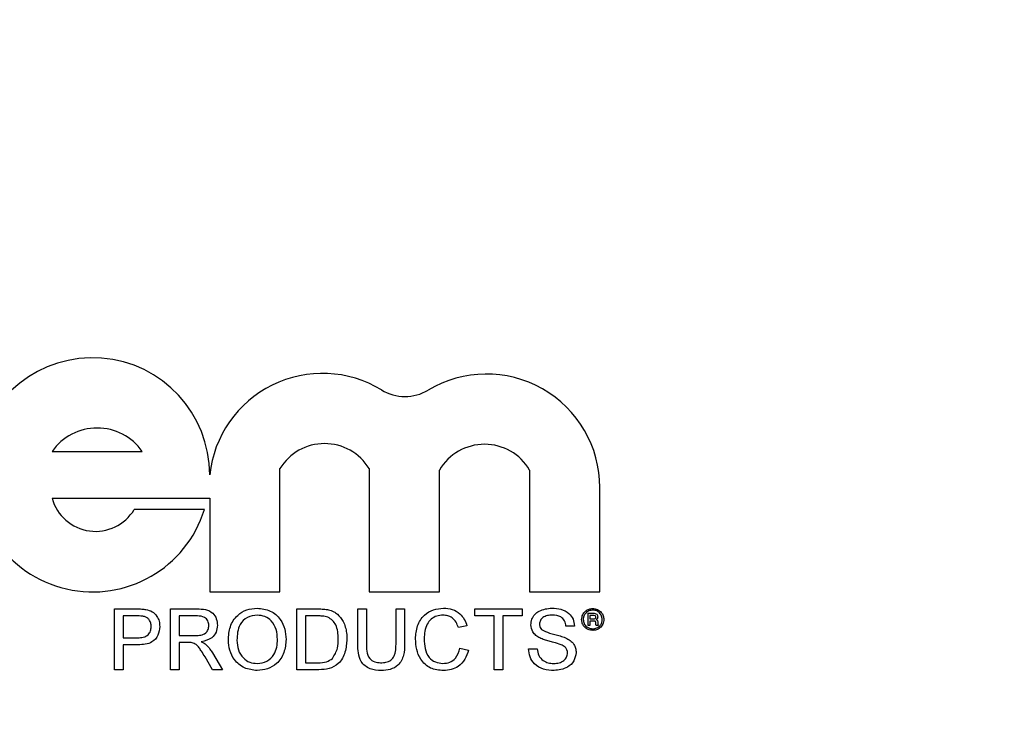
# Model space of a CAD drawing. Units: inches. Extents: x 4 to 84, y 4 to 63.
# Drawn here: x 46.3 to 46.8, y 30.7 to 31 of the extents above; entities that cross this region are included whole.
import ezdxf

# ---------------------------------------------------------------- set-up
doc = ezdxf.new("R2010")
doc.units = ezdxf.units.IN
doc.header["$LTSCALE"] = 8
doc.header["$MEASUREMENT"] = 0
doc.layers.add('FORMAT', color=7, linetype='Continuous')
doc.styles.add('SLDTEXTSTYLE0', font='TXT', dxfattribs={"width": 0.75})
doc.dimstyles.new('SLDDIMSTYLE1', dxfattribs={"dimtxt": 0.6666666666666666, "dimasz": 0.44, "dimexe": 0, "dimexo": 0.0625, "dimgap": 0.1666666666666667, "dimtad": 0, "dimtih": 1, "dimtoh": 1, "dimdec": 3, "dimrnd": 1e-09, "dimzin": 4, "dimdsep": 46, "dimtxsty": 'SLDTEXTSTYLE0', "dimsah": 1, "dimcen": 0.09, "dimadec": 0, "dimazin": 1, "dimtfac": 1, "dimtdec": 4, "dimtofl": 0, "dimtmove": 0, "dimatfit": 3, "dimfxl": 0, "dimfrac": 2, "dimtolj": 1, "dimtzin": 12, "dimarcsym": 0})

# ---------------------------------------------------------------- blocks, each defined once
blk = doc.blocks.new('_D_3')
at = {"layer": 'FORMAT'}
for p, q in [((42.62827415348854, 30.67078514583797), (42.62827415348854, 40.42039144505058)), ((69.62827415348855, 30.67078514583797), (69.62827415348855, 40.42039144505058)), ((42.62827415348854, 39.92039144505058), (54.77395307872117, 39.92039144505058)), ((69.62827415348855, 39.92039144505058), (57.48259522825592, 39.92039144505058))]:
    blk.add_line(p, q, dxfattribs=at)
for points in [[(42.62827415348854, 39.92039144505058), (43.06827415348854, 39.82039144505058), (43.06827415348854, 40.02039144505058)], [(69.62827415348855, 39.92039144505058), (69.18827415348855, 40.02039144505058), (69.18827415348855, 39.82039144505058)]]:
    blk.add_solid(points, dxfattribs=at)
at = {"layer": 'FORMAT', "insert": (54.77395307872117, 40.25014028322554), "char_height": 0.6666666666666666, "attachment_point": 1, "style": 'SLDTEXTSTYLE0'}
blk.add_mtext('27.000', dxfattribs=at)

msp = doc.modelspace()

# ---------------------------------------------------------------- linework, layer by layer
at = {"color": 7, "linetype": 'Continuous', "lineweight": 25}
for p, q in [((46.34807915476226, 30.80547119654212), (46.39307915476225, 30.80547119654212)), ((46.46172517806765, 30.73540619654212), (46.46172517806765, 30.79691961127312)), ((46.50625268546303, 30.79691961127312), (46.50625268546303, 30.73540619654212)), ((46.54128518546304, 30.73540619654212), (46.54128518546304, 30.79619296611967)), ((46.58628517806765, 30.79619296611967), (46.58628517806765, 30.73540619654212)), ((46.62131767806765, 30.73540619654212), (46.62131767806765, 30.78743158446303)), ((46.34807915476226, 30.78211619654212), (46.42669267806764, 30.78211619654212)), ((46.42669267806764, 30.78211619654212), (46.42669267806764, 30.73540619654212)), ((46.4240700742838, 30.77649119654212), (46.3890375742838, 30.77649119654212)), ((46.42669267806764, 30.73540619654212), (46.46172517806765, 30.73540619654212)), ((46.50625268546303, 30.73540619654212), (46.54128518546304, 30.73540619654212)), ((46.58628517806765, 30.73540619654212), (46.62131767806765, 30.73540619654212)), ((46.37922368839855, 30.6965820259239), (46.37922368839855, 30.72691649858015)), ((46.37922368839855, 30.72691649858015), (46.39036820419413, 30.72691649858015)), ((46.39074495445549, 30.72341636711981), (46.38350162685007, 30.72341636711981)), ((46.38350162685007, 30.72341636711981), (46.38350162685007, 30.71252706924321)), ((46.40722474008124, 30.6965820259239), (46.40722474008124, 30.72691649858015)), ((46.40722474008124, 30.72691649858015), (46.42038669276021, 30.72691649858015)), ((46.4205446848053, 30.72341636711981), (46.41150267853276, 30.72341636711981)), ((46.41150267853276, 30.72341636711981), (46.41150267853276, 30.71369377972999)), ((46.4702271063673, 30.6965820259239), (46.4702271063673, 30.72691649858015)), ((46.4702271063673, 30.72691649858015), (46.48059989178881, 30.72691649858015)), ((46.48065458134288, 30.72341636711981), (46.47450504481882, 30.72341636711981)), ((46.47450504481882, 30.72341636711981), (46.47450504481882, 30.70008215738423)), ((46.50056157902355, 30.70946445421541), (46.50056157902355, 30.72691649858015)), ((46.50056157902355, 30.72691649858015), (46.50483951747507, 30.72691649858015)), ((46.50483951747507, 30.72691649858015), (46.50483951747507, 30.70966498258033)), ((46.5196178503076, 30.72691649858015), (46.52389578875913, 30.72691649858015)), ((46.5196178503076, 30.70966498258033), (46.5196178503076, 30.72691649858015)), ((46.52389578875913, 30.72691649858015), (46.52389578875913, 30.70946445421541)), ((46.55889710336249, 30.72341636711981), (46.55889710336249, 30.72691649858015)), ((46.55889710336249, 30.72691649858015), (46.58262021659365, 30.72691649858015)), ((46.56861969075231, 30.72341636711981), (46.55889710336249, 30.72341636711981)), ((46.56861969075231, 30.6965820259239), (46.56861969075231, 30.72341636711981)), ((46.57289762920384, 30.72341636711981), (46.57289762920384, 30.6965820259239)), ((46.58262021659365, 30.72341636711981), (46.57289762920384, 30.72341636711981)), ((46.58262021659365, 30.72691649858015), (46.58262021659365, 30.72341636711981)), ((46.61541269997205, 30.72474300380049), (46.61800851995069, 30.72474300380049)), ((46.61541269997205, 30.71859984140733), (46.61541269997205, 30.72474300380049)), ((46.61634752903188, 30.72367462773212), (46.61634752903188, 30.72193851662101)), ((46.61799391324663, 30.72367462773212), (46.61634752903188, 30.72367462773212)), ((46.55500806840656, 30.7184882306366), (46.55073012995503, 30.71757066145168)), ((46.60867675079839, 30.7183606216771), (46.60439881234687, 30.7183606216771)), ((46.61634752903188, 30.71859984140733), (46.61541269997205, 30.71859984140733)), ((46.61634752903188, 30.72193851662101), (46.61793131308637, 30.72193851662101)), ((46.61799808659065, 30.72087014055263), (46.61634752903188, 30.72087014055263)), ((46.61634752903188, 30.72087014055263), (46.61634752903188, 30.71859984140733)), ((46.61931894997206, 30.71940112345861), (46.61928556321993, 30.72006885850135)), ((46.6206210333054, 30.71859984140733), (46.61941911022846, 30.71859984140733)), ((46.62022039227975, 30.72027126568618), (46.62022039227975, 30.71957849057934)), ((46.62049374631287, 30.718762601824), (46.6206210333054, 30.71859984140733)), ((46.41150267853276, 30.71369377972999), (46.41962711562038, 30.71369377972999)), ((46.38350162685007, 30.71252706924321), (46.39081787386092, 30.71252706924321)), ((46.39093332958617, 30.70902693778287), (46.38350162685007, 30.70902693778287)), ((46.38350162685007, 30.70902693778287), (46.38350162685007, 30.6965820259239)), ((46.4158839194753, 30.71019364826965), (46.41150267853276, 30.71019364826965)), ((46.41150267853276, 30.71019364826965), (46.41150267853276, 30.6965820259239)), ((46.42806753679817, 30.70495560431338), (46.43304428621833, 30.6965820259239)), ((46.55150793694623, 30.70728902528694), (46.55578587539775, 30.70629246007948)), ((46.5857314445584, 30.70708242030491), (46.59000938300993, 30.70708242030491)), ((46.4281404562036, 30.6965820259239), (46.42436080035581, 30.70298678036695)), ((46.47450504481882, 30.70008215738423), (46.4807578838339, 30.70008215738423)), ((46.38350162685007, 30.6965820259239), (46.37922368839855, 30.6965820259239)), ((46.41150267853276, 30.6965820259239), (46.40722474008124, 30.6965820259239)), ((46.43304428621833, 30.6965820259239), (46.4281404562036, 30.6965820259239)), ((46.48109209777543, 30.6965820259239), (46.4702271063673, 30.6965820259239)), ((46.57289762920384, 30.6965820259239), (46.56861969075231, 30.6965820259239))]:
    msp.add_line(p, q, dxfattribs=at)
for centre, radius, start, end in [((46.36830517806764, 30.79379369654212), 0.05838750000000203, 0, 342.7621461296399), ((46.48300071319827, 30.78776650604735), 0.05662969049476937, 58.68972573618576, 173.8903446081737), ((46.56468798757287, 30.78743158446303), 0.0566296904947734, 0, 120.8404462307585), ((46.52412222342269, 30.85537219600509), 0.02250000000000103, 238.6897257361744, 300.8404462307604), ((46.37057915476225, 30.78963364596409), 0.02751505057803507, 35.14137482926209, 144.8586251707294), ((46.48398893176534, 30.7832255765907), 0.02613811995142272, 31.59492548336993, 148.4050745166301), ((46.56378518176534, 30.7828906550078), 0.02613811995000419, 30.5921706024043, 149.4078293975878), ((46.36976722301853, 30.78810599581345), 0.02250000000000106, 195.4390598036724, 328.9214117572265)]:
    msp.add_arc(centre, radius, start, end, dxfattribs=at)
for points, knots in [([(46.39036820419413, 30.72691649858015), (46.3912111568328, 30.72691308380187), (46.39271615925534, 30.72690698707789), (46.39420844509587, 30.72671524487223), (46.39486490086193, 30.72663089757557)], [0, 0, 0, 0, 0.5601005194652606, 1, 1, 1, 1]), ([(46.3942390092987, 30.72314899596659), (46.3935906328396, 30.72324662812259), (46.39243195891379, 30.72342110057896), (46.39126076563431, 30.72341781440178), (46.39074495445549, 30.72341636711981)], [0, 0, 0, 0, 0.5595849226146252, 1, 1, 1, 1]), ([(46.39750215269142, 30.71807502067253), (46.39746374442853, 30.71868161819233), (46.3973869887773, 30.71989385181551), (46.39664007490192, 30.72143820029995), (46.39556960244909, 30.72260928601949), (46.39468239113024, 30.72296915317635), (46.3942390092987, 30.72314899596659)], [0, 0, 0, 0, 0.2802608481000633, 0.5600775015261095, 0.780149735512041, 1, 1, 1, 1]), ([(46.39486490086193, 30.72663089757557), (46.39596429343812, 30.72636262395393), (46.39815869899175, 30.72582714541971), (46.40041650185604, 30.72349415268701), (46.40159204678264, 30.72083619098338), (46.40171739838401, 30.71907659103657), (46.40178009114293, 30.7181965530149)], [0, 0, 0, 0, 0.2800129608965965, 0.5589104472619588, 0.7793955506337209, 1, 1, 1, 1]), ([(46.42038669276021, 30.72691649858015), (46.42178525459248, 30.72690170489063), (46.42456181852415, 30.72687233498807), (46.42829870817558, 30.72521854444482), (46.43022780557995, 30.72201854233127), (46.43044850505353, 30.71983172312148), (46.43055894981682, 30.71873737193846)], [0, 0, 0, 0, 0.2816712041946526, 0.5592016656819818, 0.7794110384272755, 1, 1, 1, 1]), ([(46.4262810113653, 30.71864622268168), (46.42618856741477, 30.71943933259899), (46.42600395348793, 30.72102320191022), (46.42389532486877, 30.72321084585656), (46.42181609663038, 30.72333838137397), (46.4205446848053, 30.72341636711981)], [0, 0, 0, 0, 0.2804058885438578, 0.5599807439766006, 1, 1, 1, 1]), ([(46.43600359875511, 30.71134820552219), (46.43615296247904, 30.71362454431388), (46.43645085616158, 30.71816451511507), (46.4399931863075, 30.72367960080629), (46.44505532977759, 30.72687037195155), (46.448624724578, 30.727160292618), (46.45041125794341, 30.72730540207574)], [0, 0, 0, 0, 0.2805703953714623, 0.5595746148662158, 0.779560768837454, 1, 1, 1, 1]), ([(46.45043556441188, 30.72380527061541), (46.44873209578023, 30.72357639716815), (46.44532882288209, 30.72311914260786), (46.44065745789192, 30.71853430726182), (46.4404242133212, 30.71404544036744), (46.44028153720664, 30.71129959258525)], [0, 0, 0, 0, 0.280127725227239, 0.5596528621460827, 0.9999999999999999, 0.9999999999999999, 0.9999999999999999, 0.9999999999999999]), ([(46.45041125794341, 30.72730540207574), (46.45264363798859, 30.72704297867151), (46.45710404793466, 30.72651864323639), (46.46201692378582, 30.72223105428863), (46.46442825614129, 30.71694998480893), (46.46466431728106, 30.71345151045923), (46.464782457429, 30.71170064931507)], [0, 0, 0, 0, 0.279564447372441, 0.5585841193652729, 0.779087157269064, 1, 1, 1, 1]), ([(46.46050451897748, 30.71173103240067), (46.46040059516769, 30.71338613653652), (46.46019331202396, 30.7166873548925), (46.45792281304102, 30.72086670004384), (46.45433403623009, 30.72339709343957), (46.4517352522224, 30.72366919090912), (46.45043556441188, 30.7238052706154)], [0, 0, 0, 0, 0.2807966898248123, 0.5600681955079754, 0.7799840225016739, 1, 1, 1, 1]), ([(46.48059989178881, 30.72691649858015), (46.48160751190191, 30.72691254541868), (46.48340627459083, 30.72690548839464), (46.48517953991518, 30.72660926770495), (46.48595946808746, 30.72647898214761)], [0, 0, 0, 0, 0.5601740125556447, 1, 1, 1, 1]), ([(46.48566779046576, 30.72279047555659), (46.48474573413591, 30.72301566112616), (46.4830970102763, 30.72341831420641), (46.4814017566537, 30.72341696276254), (46.48065458134288, 30.72341636711981)], [0, 0, 0, 0, 0.55925455586555, 1, 1, 1, 1]), ([(46.48595946808746, 30.72647898214761), (46.48685802635267, 30.72622161160758), (46.48846303453418, 30.72576189537281), (46.48978793332073, 30.72475348510999), (46.49037109211559, 30.72430962983625)], [0, 0, 0, 0, 0.5598465326026054, 1, 1, 1, 1]), ([(46.49037109211559, 30.72430962983625), (46.49143858580359, 30.72316597528503), (46.49319999521715, 30.72127889724886), (46.49441372938475, 30.71788754290594), (46.49502954357835, 30.71493192802503), (46.49508779831085, 30.7129196314652), (46.49511693008524, 30.71191333091422)], [0, 0, 0, 0, 0.3388514732071014, 0.5591191605309774, 0.7795262186844472, 1, 1, 1, 1]), ([(46.52934043769742, 30.71197409708541), (46.52950390913166, 30.71416241349439), (46.52983002718638, 30.71852800491246), (46.53320988263564, 30.72389148928173), (46.53817314025132, 30.72682892349193), (46.54160127179113, 30.72714649439112), (46.5433166570703, 30.72730540207574)], [0, 0, 0, 0, 0.2804924831997221, 0.55956970960342, 0.7796153304291504, 1, 1, 1, 1]), ([(46.54311005208826, 30.7238052706154), (46.54203784307285, 30.72373175802058), (46.53989652375621, 30.72358494528438), (46.53703346490202, 30.72195600155421), (46.5340893608528, 30.71822678179948), (46.53381257048845, 30.71456288991749), (46.53361837614895, 30.71199232693677)], [0, 0, 0, 0, 0.1872234356728378, 0.3739057903565837, 0.5607363291294775, 1, 1, 1, 1]), ([(46.55073012995503, 30.71757066145168), (46.55039543096785, 30.71851463157607), (46.54972766461646, 30.72039797006811), (46.54784622358738, 30.72255625017882), (46.54546729265658, 30.72366480791084), (46.54389631193253, 30.72375841914606), (46.54311005208826, 30.72380527061541)], [0, 0, 0, 0, 0.2805532991038499, 0.5597389298838611, 0.7796538206221524, 1, 1, 1, 1]), ([(46.5433166570703, 30.72730540207574), (46.54480295981094, 30.7271961725823), (46.54777178371769, 30.72697799150612), (46.55141371170323, 30.72478015349055), (46.5538493670669, 30.72179121768812), (46.55462162953076, 30.71958981096559), (46.55500806840656, 30.7184882306366)], [0, 0, 0, 0, 0.2800806355274925, 0.5594486667043899, 0.7795488322516549, 1, 1, 1, 1]), ([(46.58689815504518, 30.71899866647456), (46.58699977223166, 30.71993317824099), (46.58720304272259, 30.72180253392913), (46.58871536111516, 30.72425499181235), (46.59200074381826, 30.72678459931982), (46.59519155743791, 30.72709073910614), (46.59742893251178, 30.72730540207574)], [0, 0, 0, 0, 0.1870286503191189, 0.3741237765866395, 0.5611401891453797, 1, 1, 1, 1]), ([(46.59759907779111, 30.7238052706154), (46.59677334654863, 30.72377562680965), (46.59512705153827, 30.72371652471083), (46.59293629510461, 30.72286715264638), (46.59144281631923, 30.72122573252646), (46.59126492814963, 30.71992683872119), (46.59117609349671, 30.71927819086202)], [0, 0, 0, 0, 0.2812902698463151, 0.5608202086702075, 0.7806802755658937, 0.9999999999999999, 0.9999999999999999, 0.9999999999999999, 0.9999999999999999]), ([(46.59742893251178, 30.72730540207574), (46.59893237582646, 30.72721088196289), (46.6019315331473, 30.72702232767179), (46.60581295784245, 30.72511541284618), (46.60818855753622, 30.72189269582094), (46.6085139217175, 30.7195386887072), (46.60867675079839, 30.7183606216771)], [0, 0, 0, 0, 0.2807972194191898, 0.5601508404597642, 0.7798767089348984, 1, 1, 1, 1]), ([(46.60439881234687, 30.7183606216771), (46.60423570403378, 30.71926723827092), (46.60391059342192, 30.72107432382006), (46.60146401987802, 30.72355459418579), (46.59906588301941, 30.72371013503787), (46.5975990777911, 30.72380527061541)], [0, 0, 0, 0, 0.2810967176400945, 0.5602873583204292, 1, 1, 1, 1]), ([(46.61220757176693, 30.72165472922784), (46.61231447239501, 30.72246404288106), (46.61252831619576, 30.72408299228008), (46.61401461102216, 30.725892692731), (46.61584320974819, 30.72696113357894), (46.61711710745249, 30.72708495164557), (46.61775394596565, 30.72714684995434)], [0, 0, 0, 0, 0.2794945136671804, 0.5591002612286904, 0.7795883192662804, 1, 1, 1, 1]), ([(46.6177664659977, 30.72634556790306), (46.6170735446075, 30.72625820302732), (46.61568780880069, 30.72608348676329), (46.61411277362885, 30.72484705608016), (46.61317558084955, 30.7232917110188), (46.61306442083612, 30.72220169602891), (46.61300885381821, 30.72165681589985)], [0, 0, 0, 0, 0.2796494833562979, 0.5592557942681887, 0.7796793971354605, 1, 1, 1, 1]), ([(46.61775394596565, 30.72714684995434), (46.61856120636836, 30.72704630687032), (46.62017567194923, 30.72684522758043), (46.62199405136409, 30.72538770967079), (46.62309093385009, 30.72358421420053), (46.62322498263959, 30.72231576367874), (46.62329197347633, 30.72168185596395)], [0, 0, 0, 0, 0.2796127252501988, 0.5592063222299176, 0.7797135101687608, 1, 1, 1, 1]), ([(46.62249069142505, 30.72167142260391), (46.62239807099955, 30.7223597864754), (46.62221275718972, 30.72373705645545), (46.62094412855735, 30.7252716285393), (46.61939241835709, 30.72618715323706), (46.61830839562571, 30.72629276832346), (46.6177664659977, 30.72634556790306)], [0, 0, 0, 0, 0.2794585780423489, 0.5591372908171798, 0.7796018874223096, 1, 1, 1, 1]), ([(46.61928556321993, 30.72281283219259), (46.61927321608695, 30.72296415669434), (46.61925465540848, 30.72319163342337), (46.61907133604592, 30.72343753994795), (46.6186827233274, 30.72367163031636), (46.61829995469787, 30.72367329596667), (46.61799391324663, 30.72367462773212)], [0, 0, 0, 0, 0.2494524163484604, 0.3749863310916728, 0.5002722910831316, 1, 1, 1, 1]), ([(46.61800851995069, 30.72474300380049), (46.6183089670443, 30.72474195869141), (46.61890575006202, 30.724739882774), (46.61971261443776, 30.72440401615541), (46.62015445033403, 30.72373073468361), (46.62019839855308, 30.72325944251846), (46.62022039227975, 30.72302358606545)], [0, 0, 0, 0, 0.2816628551773588, 0.5594715750968077, 0.7795391491041369, 0.9999999999999999, 0.9999999999999999, 0.9999999999999999, 0.9999999999999999]), ([(46.62022039227975, 30.72302358606545), (46.62021734959795, 30.72287013135955), (46.6202119169426, 30.72259614065557), (46.62013954874086, 30.72233217132166), (46.62010771199129, 30.72221604399814)], [0, 0, 0, 0, 0.5600726728146282, 1, 1, 1, 1]), ([(46.40178009114293, 30.7181965530149), (46.40161882168663, 30.7166788139272), (46.40129731323906, 30.71365303366435), (46.39742691920254, 30.70927447115507), (46.39339902432545, 30.70912092920667), (46.39093332958617, 30.70902693778287)], [0, 0, 0, 0, 0.2807511946727944, 0.5597084706427923, 1, 1, 1, 1]), ([(46.41962711562038, 30.71369377972999), (46.42050973309097, 30.71371063327324), (46.42226591690853, 30.71374416752892), (46.42469624270734, 30.71459879312766), (46.42604745983498, 30.71656843161051), (46.42620310256309, 30.7179531070624), (46.4262810113653, 30.71864622268168)], [0, 0, 0, 0, 0.2815626371976501, 0.5602378873687931, 0.7798718908348206, 1, 1, 1, 1]), ([(46.43055894981682, 30.71873737193846), (46.4304334846467, 30.71755338585448), (46.43018279276252, 30.71518766394171), (46.42738777586861, 30.71168656246773), (46.42436188464081, 30.71100120480884), (46.42251350875174, 30.71058255176525)], [0, 0, 0, 0, 0.280517374979982, 0.5605016054534404, 1, 1, 1, 1]), ([(46.49083899163372, 30.71198017370253), (46.49070281046031, 30.71438615207076), (46.49051283126424, 30.71774260601125), (46.48808940584475, 30.72136453179697), (46.48647385836798, 30.72231583061298), (46.48566779046576, 30.72279047555659)], [0, 0, 0, 0, 0.5591496843694044, 0.780040330461288, 1, 1, 1, 1]), ([(46.59137662186161, 30.71244199660355), (46.59069522717486, 30.71282864835803), (46.58933393179479, 30.71360110411284), (46.58738223898962, 30.71573161022865), (46.58708141187425, 30.71776187608955), (46.58689815504518, 30.71899866647456)], [0, 0, 0, 0, 0.2814451552269986, 0.5622732272489808, 1, 1, 1, 1]), ([(46.59117609349671, 30.71927819086202), (46.59122831627179, 30.718712673229), (46.59132163506841, 30.71770212898085), (46.5919757477752, 30.71693585626961), (46.59226380796095, 30.7165984027127)], [0, 0, 0, 0, 0.559616893619263, 1, 1, 1, 1]), ([(46.61775394596565, 30.71619599525349), (46.6169472758543, 30.71629871780373), (46.61533381708676, 30.71650417799991), (46.613510945078, 30.71795196614706), (46.6124035206308, 30.71975114563189), (46.61227287715124, 30.72102030728814), (46.61220757176693, 30.72165472922784)], [0, 0, 0, 0, 0.2796237093777392, 0.5592885110810082, 0.7796994289326051, 1, 1, 1, 1]), ([(46.61300885381821, 30.72165681589985), (46.61310043367396, 30.72096603011517), (46.61328362751838, 30.7195842010816), (46.61457346412884, 30.71805636284296), (46.6161372036625, 30.71715739401576), (46.61722345553195, 30.71705064197658), (46.6177664659977, 30.71699727730476)], [0, 0, 0, 0, 0.2794527684412638, 0.5590096923076372, 0.7795517235870802, 1, 1, 1, 1]), ([(46.62329197347633, 30.72168185596395), (46.62318797183484, 30.72087259534478), (46.62297994453287, 30.71925388720919), (46.62148153145348, 30.71745844479907), (46.6196618856255, 30.71638509646008), (46.61838983752627, 30.71625902023478), (46.61775394596565, 30.71619599525349)], [0, 0, 0, 0, 0.2795124209081257, 0.5590893946938809, 0.779590619982037, 1, 1, 1, 1]), ([(46.6177664659977, 30.71699727730476), (46.61845524184422, 30.71708623549975), (46.6198331370895, 30.71726419626087), (46.6213876927612, 30.7185046619208), (46.62232805889527, 30.72004503186096), (46.62243648753908, 30.72112936193187), (46.62249069142505, 30.72167142260391)], [0, 0, 0, 0, 0.2795791649644496, 0.5592977802901874, 0.779691306370891, 1, 1, 1, 1]), ([(46.61793131308637, 30.72193851662101), (46.61811861659341, 30.72193763219188), (46.61845256221858, 30.7219360553328), (46.61876894545842, 30.72204071305931), (46.61890787558637, 30.72208667033361)], [0, 0, 0, 0, 0.5608802538862411, 1, 1, 1, 1]), ([(46.61928556321993, 30.72006885850135), (46.61927273948918, 30.72021838665641), (46.61925351276066, 30.72044257549075), (46.61907335223277, 30.7206873384079), (46.61867697295646, 30.72089943239843), (46.61829983507761, 30.72088316006605), (46.61799808659065, 30.72087014055263)], [0, 0, 0, 0, 0.2501172266414886, 0.3750028847073428, 0.4999390290173359, 1, 1, 1, 1]), ([(46.61890787558637, 30.72208667033361), (46.6189745962844, 30.72213222252291), (46.61910822953507, 30.72222345788631), (46.61925997450528, 30.72247830723346), (46.61927587052588, 30.72268611820455), (46.61928556321993, 30.72281283219259)], [0, 0, 0, 0, 0.2801224143412166, 0.5610503174933196, 0.9999999999999999, 0.9999999999999999, 0.9999999999999999, 0.9999999999999999]), ([(46.61941911022846, 30.71859984140733), (46.61939291788271, 30.71874849573561), (46.61934614180269, 30.7190139727884), (46.61932725922026, 30.71928281840384), (46.61931894997206, 30.71940112345861)], [0, 0, 0, 0, 0.5599517047136917, 1, 1, 1, 1]), ([(46.62010771199129, 30.72221604399814), (46.62000882754825, 30.72209579029288), (46.6198319233819, 30.7218806565385), (46.61959758170506, 30.72173111473707), (46.61949423042077, 30.72166516258789)], [0, 0, 0, 0, 0.5589718155280459, 1, 1, 1, 1]), ([(46.61949423042077, 30.72166516258789), (46.61963688180547, 30.72159162015293), (46.61992058423995, 30.721445360319), (46.62022633525805, 30.72093580800062), (46.62022265266818, 30.72052402174316), (46.62022039227975, 30.72027126568618)], [0, 0, 0, 0, 0.2808744084529551, 0.5585978266819507, 1, 1, 1, 1]), ([(46.62022039227975, 30.71957849057934), (46.62023204733377, 30.71941208838101), (46.6202528651848, 30.7191148665776), (46.62042012732783, 30.71887026228636), (46.62049374631287, 30.718762601824)], [0, 0, 0, 0, 0.5598586524429388, 1, 1, 1, 1]), ([(46.39081787386092, 30.71252706924321), (46.39174761347645, 30.71255942530247), (46.39359702018123, 30.71262378688492), (46.39608885057119, 30.71372157135225), (46.39735216778236, 30.71588088232683), (46.39745207894455, 30.71734248878789), (46.39750215269142, 30.71807502067253)], [0, 0, 0, 0, 0.2814007407255343, 0.5597528683644445, 0.7793557502392258, 0.9999999999999999, 0.9999999999999999, 0.9999999999999999, 0.9999999999999999]), ([(46.59226380796095, 30.7165984027127), (46.59354526770284, 30.71595770775556), (46.59566194994817, 30.71489942430262), (46.5988831125563, 30.71420341264048), (46.60157896298867, 30.7134978612976), (46.60332125249042, 30.71285061956997), (46.60419220736483, 30.71252706924321)], [0, 0, 0, 0, 0.3384083118013298, 0.5589741463165081, 0.7795351365977502, 1, 1, 1, 1]), ([(46.41799250561547, 30.71005388607592), (46.41760049731038, 30.71010436539265), (46.41690029829777, 30.71019453074697), (46.41619455186489, 30.71019391797818), (46.4158839194753, 30.71019364826965)], [0, 0, 0, 0, 0.5598526962063539, 1, 1, 1, 1]), ([(46.42436080035581, 30.70298678036695), (46.42378792469614, 30.70393426029466), (46.42284439947079, 30.7054947581047), (46.42141204459868, 30.70756766292525), (46.42001444682418, 30.70926297838279), (46.4186658940771, 30.70979048172348), (46.41799250561547, 30.71005388607592)], [0, 0, 0, 0, 0.3406011274552755, 0.560969470635272, 0.7807738010864745, 1, 1, 1, 1]), ([(46.42251350875174, 30.71058255176525), (46.42298358966119, 30.71034967116924), (46.42382283987201, 30.70993390212744), (46.42455095359839, 30.70934621549359), (46.42487123619377, 30.70908770395406)], [0, 0, 0, 0, 0.5601200969422653, 1, 1, 1, 1]), ([(46.42487123619377, 30.70908770395406), (46.42554891022912, 30.70837839033167), (46.42675948713911, 30.70711129339655), (46.42766772520893, 30.7056145009174), (46.42806753679817, 30.70495560431338)], [0, 0, 0, 0, 0.5597942846521442, 1, 1, 1, 1]), ([(46.45039302809206, 30.6961931224283), (46.44820127382973, 30.69644445171355), (46.44382117218954, 30.69694671961532), (46.43896941876935, 30.70109361052528), (46.43645303725627, 30.70620348735431), (46.43615344434613, 30.70963292449386), (46.43600359875511, 30.71134820552219)], [0, 0, 0, 0, 0.2795999677483834, 0.558765322546717, 0.7793102948159176, 1, 1, 1, 1]), ([(46.44028153720664, 30.71129959258525), (46.44038462961424, 30.7096761519858), (46.44059028980084, 30.70643753233994), (46.44303672659743, 30.70247864921748), (46.44655595597188, 30.70005616517331), (46.44910149119097, 30.69981425849283), (46.4503747982407, 30.69969325388864)], [0, 0, 0, 0, 0.2806566202931851, 0.5598850025845418, 0.7798492337866917, 1, 1, 1, 1]), ([(46.4503747982407, 30.69969325388864), (46.45203847094819, 30.69990574991417), (46.45536576631729, 30.700330735573), (46.45881341475722, 30.70380096082004), (46.46032265384481, 30.70782430721022), (46.46044384430135, 30.71042765290103), (46.46050451897748, 30.71173103240067)], [0, 0, 0, 0, 0.2791001914655493, 0.5581919871589777, 0.7788063610807888, 1, 1, 1, 1]), ([(46.464782457429, 30.71170064931507), (46.46459087297323, 30.70947727212642), (46.46420852670971, 30.70504006474916), (46.4606748637828, 30.69965076954191), (46.45561946361265, 30.69670015514015), (46.4521357837766, 30.69636219255982), (46.45039302809206, 30.6961931224283)], [0, 0, 0, 0, 0.2803530322380234, 0.5595022514543604, 0.7796353306181995, 1, 1, 1, 1]), ([(46.49511693008524, 30.71191333091422), (46.4949640792772, 30.70969816612089), (46.49465931826249, 30.70528146804288), (46.4915709301649, 30.69957474842309), (46.48633144947449, 30.69679800404951), (46.48284334337256, 30.69665421629463), (46.48109209777543, 30.6965820259239)], [0, 0, 0, 0, 0.2808399672913531, 0.5599517234535442, 0.779068473174346, 1, 1, 1, 1]), ([(46.48792221541678, 30.70222720322711), (46.48893678907459, 30.70390870872504), (46.49075680803423, 30.70692512045953), (46.4908137791808, 30.71042937411833), (46.49083899163372, 30.71198017370253)], [0, 0, 0, 0, 0.5574522465533752, 1, 1, 1, 1]), ([(46.51230160329676, 30.6961931224283), (46.51036973122403, 30.6963003839516), (46.5065304491879, 30.69651354881142), (46.50199804944637, 30.70009938256883), (46.50070418727444, 30.70496670670206), (46.50060919377484, 30.70796272393056), (46.50056157902355, 30.70946445421541)], [0, 0, 0, 0, 0.2807291495536427, 0.557903598333491, 0.7784026243602519, 1, 1, 1, 1]), ([(46.50483951747507, 30.70966498258033), (46.50485138121586, 30.70838100357408), (46.50487496331974, 30.70582877937881), (46.50599646757471, 30.70223034600657), (46.50892523983824, 30.70029864394845), (46.51095126727698, 30.70015446703776), (46.51196738935523, 30.70008215738423)], [0, 0, 0, 0, 0.2817876316121607, 0.5601222510854684, 0.7793862591105003, 1, 1, 1, 1]), ([(46.51196738935523, 30.70008215738423), (46.51285704149761, 30.70012170757119), (46.51463215174842, 30.70020062149601), (46.51724358179678, 30.70113903000599), (46.51960452427065, 30.70444706106527), (46.51961234658698, 30.70750995462031), (46.5196178503076, 30.70966498258033)], [0, 0, 0, 0, 0.1875614537145725, 0.3742386976735045, 0.5597192398059844, 1, 1, 1, 1]), ([(46.52389578875913, 30.70946445421541), (46.52386393116765, 30.70755891168455), (46.52380067934035, 30.70377554196082), (46.5212562453794, 30.69880982494002), (46.51677964487912, 30.69643388792969), (46.51379697486605, 30.69627352228146), (46.51230160329676, 30.6961931224283)], [0, 0, 0, 0, 0.2816272966221235, 0.5591584392155723, 0.7789826116635276, 1, 1, 1, 1]), ([(46.54340172970996, 30.6961931224283), (46.54112848955072, 30.69635992579939), (46.53659680824549, 30.69669244663548), (46.53180594079188, 30.70130126309464), (46.52971375165596, 30.70670497965737), (46.52946492531732, 30.71021702405733), (46.52934043769742, 30.71197409708541)], [0, 0, 0, 0, 0.27995506440708, 0.5580875942754457, 0.7789115738730589, 1, 1, 1, 1]), ([(46.53361837614895, 30.71199232693677), (46.53370317961223, 30.71036324333075), (46.53387225150966, 30.70711535408568), (46.53563989852655, 30.70275659479104), (46.53915908303063, 30.7001398674836), (46.54171928899185, 30.69984222437145), (46.54300067298013, 30.69969325388864)], [0, 0, 0, 0, 0.2812450125347085, 0.5607156367336109, 0.7801380209587188, 1, 1, 1, 1]), ([(46.60194385903093, 30.70908162733694), (46.60074591101072, 30.70946633696405), (46.59877238018941, 30.71010011764028), (46.59597405692876, 30.71080476957621), (46.59362280773959, 30.71147949190924), (46.59212519166387, 30.71212122976242), (46.59137662186161, 30.71244199660355)], [0, 0, 0, 0, 0.339939331400615, 0.5600249230968093, 0.7800824512718928, 1, 1, 1, 1]), ([(46.60517661933805, 30.70498598739898), (46.60512755933269, 30.70550915106341), (46.60502947549369, 30.706555092666), (46.60391813645719, 30.70815086011431), (46.60269281119059, 30.70872853606808), (46.60194385903093, 30.70908162733694)], [0, 0, 0, 0, 0.2800885009069489, 0.5599704937959277, 1, 1, 1, 1]), ([(46.60419220736483, 30.71252706924321), (46.60499533355468, 30.71212012117511), (46.60659919757045, 30.71130743523491), (46.60833911514796, 30.70944396679889), (46.60931020255511, 30.70731037077002), (46.60940642544585, 30.70589872290495), (46.60945455778958, 30.70519259238101)], [0, 0, 0, 0, 0.2803713422929136, 0.5599089067664594, 0.7798588713674971, 0.9999999999999999, 0.9999999999999999, 0.9999999999999999, 0.9999999999999999]), ([(46.54300067298013, 30.69969325388864), (46.54416665196214, 30.69980621715513), (46.5464964588265, 30.70003193528363), (46.55004356089444, 30.70260540251874), (46.55095285269842, 30.70551365807977), (46.55150793694623, 30.70728902528694)], [0, 0, 0, 0, 0.280711230965831, 0.5609045813776697, 1, 1, 1, 1]), ([(46.55578587539775, 30.70629246007948), (46.5552832739931, 30.70473949150911), (46.55427980412659, 30.70163890892105), (46.55107697628065, 30.69825073356108), (46.5472341083866, 30.69644416760895), (46.54467989932545, 30.69627685066841), (46.54340172970996, 30.6961931224283)], [0, 0, 0, 0, 0.2802562527209258, 0.5595461968495917, 0.7795894326825487, 0.9999999999999999, 0.9999999999999999, 0.9999999999999999, 0.9999999999999999]), ([(46.59843765095348, 30.6961931224283), (46.59666883733559, 30.69628330478005), (46.59314421211055, 30.6964630065805), (46.58870689996339, 30.69900107049246), (46.58620656933803, 30.70293853988638), (46.58588989695374, 30.70570045117496), (46.5857314445584, 30.70708242030491)], [0, 0, 0, 0, 0.2808135293461229, 0.5595628838763135, 0.7796198231692817, 0.9999999999999999, 0.9999999999999999, 0.9999999999999999, 0.9999999999999999]), ([(46.59000938300993, 30.70708242030491), (46.59018187762356, 30.7059251985598), (46.59052527515568, 30.70362143334065), (46.59277368606017, 30.70109909752857), (46.59552647630398, 30.69988301193466), (46.59734129245604, 30.69975653329952), (46.59824927582279, 30.69969325388864)], [0, 0, 0, 0, 0.2806319742394029, 0.5586744151410568, 0.7791973088170253, 1, 1, 1, 1]), ([(46.59824927582279, 30.69969325388864), (46.59915907921359, 30.6997505665917), (46.60097537736535, 30.699864983572), (46.60332158325396, 30.70097997122132), (46.60486790412146, 30.70284818844388), (46.60507374408342, 30.70427359422873), (46.60517661933805, 30.70498598739898)], [0, 0, 0, 0, 0.2809171675508607, 0.5608127397517745, 0.7805017995679528, 1, 1, 1, 1]), ([(46.60945455778958, 30.70519259238101), (46.60921166696019, 30.7037151677975), (46.60872571502107, 30.70075928287151), (46.60461234079426, 30.69690311803114), (46.6007793937771, 30.69646238730648), (46.59843765095348, 30.6961931224283)], [0, 0, 0, 0, 0.2799417032141681, 0.5600796615425452, 0.9999999999999999, 0.9999999999999999, 0.9999999999999999, 0.9999999999999999]), ([(46.4807578838339, 30.70008215738423), (46.48223085745448, 30.70008371698531), (46.48485245528652, 30.70008649276265), (46.48698699176992, 30.70157502098404), (46.48792221541678, 30.70222720322711)], [0, 0, 0, 0, 0.5618610156676308, 1, 1, 1, 1])]:
    msp.add_open_spline(points, degree=3, knots=knots, dxfattribs=at)

# ---------------------------------------------------------------- dimensions: what is measured, and where the dimension line sits
at = {"layer": 'FORMAT'}
dim = msp.add_linear_dim(base=(69.62827415348855, 39.92039144505058), p1=(42.62827415348854, 30.27078514583798), p2=(69.62827415348855, 30.27078514583798), dimstyle='SLDDIMSTYLE1', dxfattribs=at)
dim.commit()
dim.dimension.update_dxf_attribs({"geometry": '_D_3', "text_midpoint": (56.12827415348854, 39.92039144505058), "dimtype": 160})

doc.saveas('drawing.dxf')
